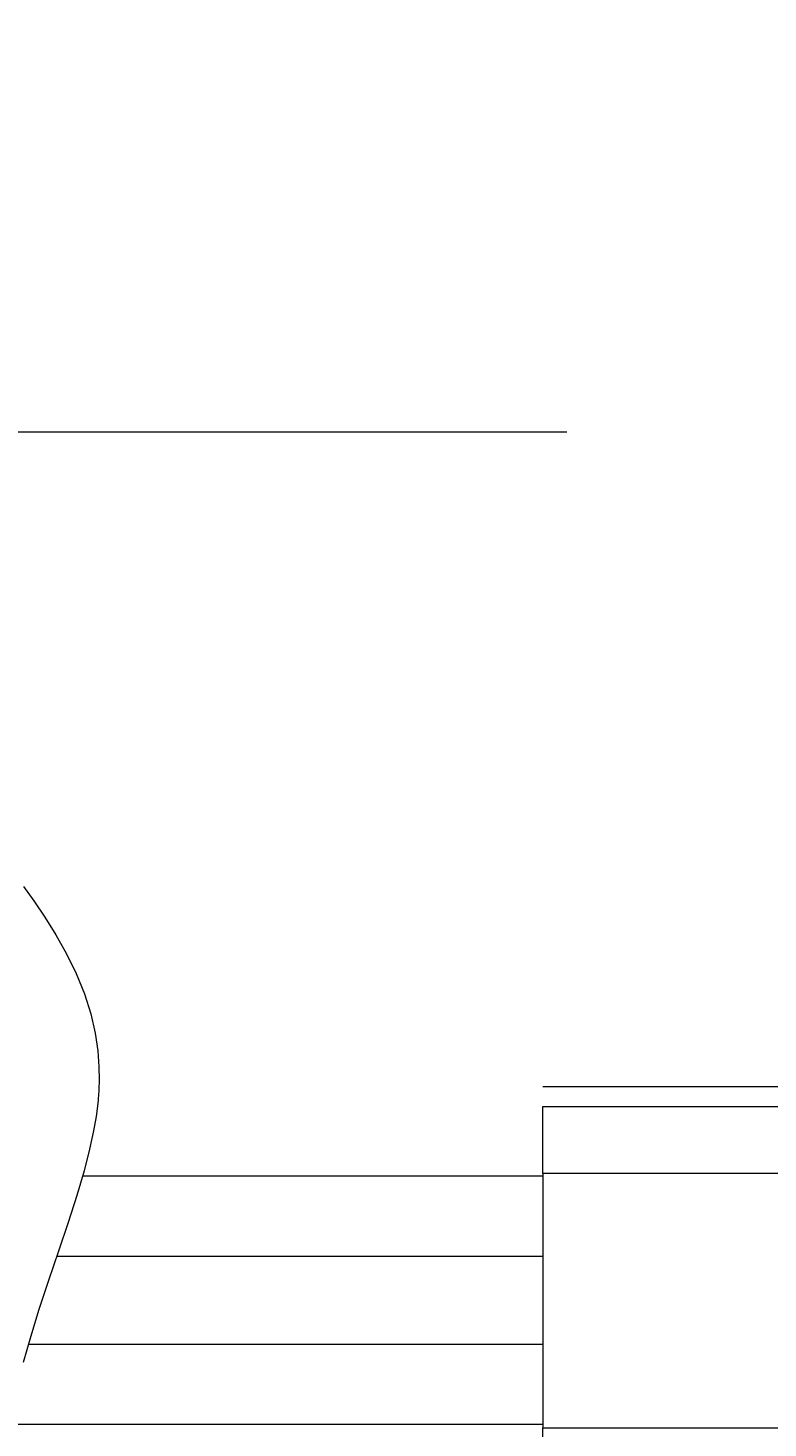
# Model space of a CAD drawing. Extents: x 90 to 2402, y -441 to 1633.
# Drawn here: x 495 to 522, y 350 to 400 of the extents above; entities that cross this region are included whole.
import ezdxf
from ezdxf.enums import TextEntityAlignment as Align

# ---------------------------------------------------------------- set-up
doc = ezdxf.new("R2010")
doc.units = 0
doc.header["$LTSCALE"] = 1.5
doc.header["$MEASUREMENT"] = 0
doc.layers.add('1', color=7, linetype='Continuous')
doc.layers.add('22', color=7, linetype='Continuous')
doc.styles.get("Standard").update_dxf_attribs({"font": 'txt', "bigfont": 'bigfont'})
doc.dimstyles.get("Standard").update_dxf_attribs({"dimtxt": 0.18, "dimasz": 0.18, "dimexe": 0.18, "dimexo": 0.0625, "dimgap": 0.09, "dimtad": 0, "dimtih": 1, "dimtoh": 1, "dimdec": 4, "dimzin": 0, "dimdsep": 46, "dimtxsty": 'Standard', "dimcen": 0.09, "dimadec": 0, "dimazin": 0, "dimtfac": 1, "dimtdec": 4, "dimtofl": 0, "dimtmove": 0, "dimatfit": 3, "dimfxl": 0, "dimtolj": 1, "dimtzin": 0, "dimarcsym": 0})

# ---------------------------------------------------------------- blocks, each defined once
blk = doc.blocks.new('*D46')
at = {"layer": '1', "color": 7, "linetype": 'Continuous', "lineweight": 9}
for p, q in [((471.513269, 400.029144), (471.513269, 271.971505)), ((471.513269, 385.629144), (467.786274, 399.538476)), ((471.513269, 385.629144), (475.240263, 399.538476)), ((459.513269, 385.629144), (514.531975, 385.629144)), ((459.513269, 319.629142), (514.538478, 319.629142)), ((471.513269, 319.629142), (467.786274, 305.71981)), ((471.513269, 319.629142), (475.240263, 305.71981))]:
    blk.add_line(p, q, dxfattribs=at)
at = {"layer": '1', "color": 7, "linetype": 'Continuous', "lineweight": 9, "width": 0.675}
blk.add_text('33%%p1', height=18, rotation=90, dxfattribs=at).set_placement((468.513269, 271.971505), align=Align.BOTTOM_LEFT)

msp = doc.modelspace()

# ---------------------------------------------------------------- linework, layer by layer
at = {"layer": '1', "color": 7, "linetype": 'Continuous', "lineweight": 9}
for p, q in [((497.255835, 359.083065), (513.680159, 359.083065)), ((496.338682, 356.223064), (513.680159, 356.223064)), ((495.324553, 353.083064), (513.680159, 353.083064)), ((494.709844, 350.223063), (513.680159, 350.223063))]:
    msp.add_line(p, q, dxfattribs=at)
msp.add_lwpolyline([(495.145523, 369.406979), (495.511916, 368.893501), (495.904634, 368.314111), (496.302833, 367.679981), (496.684596, 367.003357), (497.029266, 366.298016), (497.319992, 365.579793), (497.545984, 364.866972), (497.703984, 364.180326), (497.798584, 363.542652), (497.841215, 362.977748), (497.847922, 362.508884), (497.83628, 362.156965), (497.822015, 361.938632), (497.815971, 361.864618), (497.809297, 361.790315), (497.785798, 361.567757), (497.736032, 361.19836), (497.647292, 360.685604), (497.507364, 360.036395), (497.308415, 359.26242), (497.050047, 358.3811), (496.740739, 357.415829), (496.397297, 356.395342), (496.042395, 355.352243), (495.700762, 354.320904), (495.394875, 353.335104), (495.14117, 352.425804)], dxfattribs=at)
at = {"layer": '22', "color": 7, "linetype": 'Continuous', "lineweight": 9}
for p, q in [((513.680159, 359.167565), (513.680159, 361.558432)), ((513.680159, 359.167565), (513.680159, 350.090723)), ((513.680159, 347.699855), (513.680159, 350.090723))]:
    msp.add_line(p, q, dxfattribs=at)
for points in [[(523.68015, 362.259142), (513.680159, 362.259142)], [(513.680159, 361.558432), (531.956612, 361.558432)], [(543.878689, 359.167565), (513.680159, 359.167565)], [(513.680159, 350.090723), (543.878689, 350.090723)]]:
    msp.add_lwpolyline(points, dxfattribs=at)

# ---------------------------------------------------------------- dimensions: what is measured, and where the dimension line sits
at = {"layer": '1', "color": 7, "linetype": 'Continuous', "lineweight": 9}
dim = msp.add_linear_dim(base=(471.513269, 385.629144), p1=(514.531975, 385.629144), p2=(514.538478, 319.629142), angle=90, text='33±1', dimstyle='Standard', dxfattribs=at)
dim.commit()
dim.dimension.update_dxf_attribs({"geometry": '*D46', "text_midpoint": (468.513269, 296.271505)})

doc.saveas('drawing.dxf')
